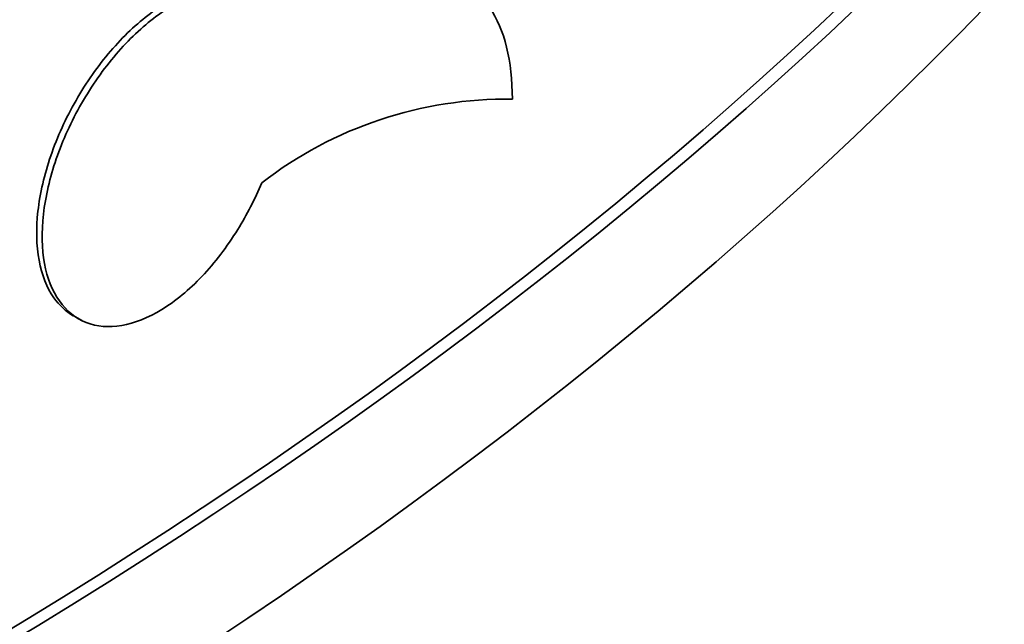
# Model space of a CAD drawing. Units: millimetres. Extents: x 0 to 744, y 0 to 1164.
# Drawn here: x 668 to 675, y 356 to 360 of the extents above; entities that cross this region are included whole.
import ezdxf
from ezdxf import colors
from ezdxf.entities.mleader import LeaderData, LeaderLine
from ezdxf.math import Vec2, Vec3

# ---------------------------------------------------------------- set-up
doc = ezdxf.new("R2010")
doc.units = ezdxf.units.MM
doc.layers.add('DV7_Défaut', color=7, linetype='Continuous')
doc.layers.add('Défaut', color=7, linetype='Continuous')

# ---------------------------------------------------------------- blocks, each defined once
blk = doc.blocks.new('_DOT')
at = {"color": 0}
blk.add_line((0, 0), (-1, 0), dxfattribs=at)
at = {"color": 0, "const_width": 0.333}
blk.add_lwpolyline([(-0.1665, 0, 1), (0.1665, 0, 1)], format="xyb", close=True, dxfattribs=at)
blk = doc.blocks.new('SE6')
at = {"layer": 'DV7_Défaut', "color": 7, "linetype": 'Continuous', "lineweight": 35}
blk.add_line((668.8250762360657, 358.0086415022057), (668.8805681903001, 357.9766032074906), dxfattribs=at)
for centre, radius, start, end in [((671.6137419410084, 356.8270769794224), 2.573332840981009, 89.18109444939583, 127.7382004980991), ((701.4184373570106, 344.7325316241852), 28.3065606760822, 149.5682920793454, 165.1008250389008), ((701.4261186738698, 344.7283727652645), 28.27017482886311, 149.5519752985066, 165.1047043459883)]:
    blk.add_arc(centre, radius, start, end, dxfattribs=at)
for centre, major_axis, ratio in [((638.8549156404348, 378.8410562689827), (41, -6.938893903907228e-15), 0.5773502691896258), ((638.8549156404348, 378.8410562689826), (-40.80000000000003, 1.827006019982822e-14), 0.5773502691896255), ((638.8549156404348, 378.8410562689827), (39.00000000000001, 3.469446951953614e-15), 0.5773502691896257)]:
    blk.add_ellipse(centre, major_axis=major_axis, ratio=ratio, dxfattribs=at)
at = {"layer": 'DV7_Défaut', "color": 7, "linetype": 'Continuous', "lineweight": 18}
blk.add_ellipse((638.8549156404347, 378.8410562689826), major_axis=(-39.50000000000006, -1.572343868793475e-14), ratio=0.5773502691896255, dxfattribs=at)
at = {"layer": 'DV7_Défaut', "color": 7, "linetype": 'Continuous', "lineweight": 35}
for centre, major_axis, ratio, start_param, end_param in [((638.8549156404348, 377.2080631071272), (-41.00000000000002, 3.041312453166587e-14), 0.5773502691896254, 0, 3.141592653589792), ((638.8549156404348, 372.3090836215608), (-41.00000000000001, 2.520895410373545e-14), 0.5773502691896257, 0, 3.152150290987985), ((638.8549156404348, 372.3090836215608), (-40.89999999999998, 1.306588977189779e-14), 0.5773502691896257, 0, 3.141592653589794), ((638.8549156404348, 371.4925870406331), (41, -3.041312453166587e-14), 0.5773502691896256, 3.141592653589792, 6.283185307179585)]:
    blk.add_ellipse(centre, major_axis=major_axis, ratio=ratio, start_param=start_param, end_param=end_param, dxfattribs=at)
for points, knots in [([(676.1395095266237, 376.974876184967), (676.1432269740892, 376.815753838914), (676.1535798935271, 376.3023945571097), (676.0384982245226, 375.3276405245233), (675.7906569304998, 374.1349086053768), (675.403562049854, 372.9408751688749), (674.8907744803892, 371.7655913819311), (674.252955678929, 370.6094176542969), (673.4939744065764, 369.4764039073052), (672.6163772678702, 368.3689123872954), (671.6227469131808, 367.289699652228), (670.5156674040337, 366.2417227935333), (669.2980302801749, 365.2282819407715), (667.9731594519932, 364.252922778193), (666.5449247413209, 363.3193617331402), (665.0177722608953, 362.4313708330263), (663.3966659911175, 361.5926505359486), (661.6870136123326, 360.8067465383069), (659.8946222195278, 360.0770081695265), (658.0257183134349, 359.4065784957683), (656.0869026131147, 358.7983601004105), (654.0851051010899, 358.2549904045111), (652.0275416930215, 357.7788242020628), (649.9216730723831, 357.3719214817788), (647.7751657776371, 357.0360390456296), (645.5958553784673, 356.7726248087555), (643.3917114598107, 356.5828139686746), (641.1708040902568, 356.4674264649821), (638.9412714546467, 356.4269653244621), (636.7113013750119, 356.4616154112139), (634.4891023083512, 356.5712402807688), (632.2828563498398, 356.7553803559573), (630.100674721295, 357.0132551755183), (627.9505649135616, 357.3437665608795), (625.8404142823154, 357.7454985054636), (623.7779575241791, 358.2167182788669), (621.7707428021414, 358.7553782531273), (619.8260960936072, 359.3591188599462), (617.9510832879492, 360.0252733099152), (616.1524695610619, 360.7508750152192), (614.436675629724, 361.5326690835334), (612.8097307083577, 362.3671298066587), (611.2772224322719, 363.2504867953688), (609.844244878225, 364.1787631703114), (608.5153936328642, 365.1477963895035), (607.294721630245, 366.1532881573287), (606.1856487392661, 367.1909216872958), (605.1909092252805, 368.2565203630509), (604.3125600986099, 369.3462540776805), (603.5521369745269, 370.4567154885062), (602.910668912511, 371.5854376376867), (602.3895455083135, 372.7297691396303), (601.9886613628497, 373.8915402927259), (601.7152378326488, 375.058816623043), (601.5676484362192, 376.1560724646029), (601.5669417217935, 376.7907873376038), (601.5684955221132, 377.1049289778111)], [0, 0, 0, 0, 0.007185693737351882, 0.02717119220788309, 0.04708954405300326, 0.06682924601020675, 0.08633522062171392, 0.1056039374268785, 0.1246645827443414, 0.1435597209669726, 0.1623326936409695, 0.1810215066166976, 0.1996568230783457, 0.2182620462181376, 0.2368542713826625, 0.2554442312663341, 0.2740388576124404, 0.292644070378046, 0.3112633367795099, 0.3298983437103774, 0.3485495114131304, 0.3672163759442081, 0.3858978684488812, 0.4045925153489992, 0.4232985790801002, 0.4420141548436516, 0.4607372352920268, 0.4794657522114775, 0.498197602070485, 0.5169306606753523, 0.5356624624538779, 0.5543904788896188, 0.5731125627792332, 0.5918265726742155, 0.6105303878099267, 0.62922193431655, 0.647899227948839, 0.6665604403478779, 0.6852039980710078, 0.703828726472962, 0.7224340539898834, 0.7410202963125999, 0.7595890438664004, 0.7781436788696667, 0.7966900478501707, 0.8152353568235932, 0.8337901046797078, 0.852371316015973, 0.8710021937006913, 0.8897129667462031, 0.9085409239907575, 0.9275286481243449, 0.9467189093815113, 0.9661443683846267, 0.985811338227837, 1, 1, 1, 1]), ([(671.6505203009355, 359.4001469867702), (671.6505202985992, 359.5239510721132), (671.638110604168, 359.6352667887761), (671.5890334990461, 359.8336973363454), (671.5522597168831, 359.9192262214396), (671.4578374660113, 360.0555153815526), (671.3989888256093, 360.1075982397141), (671.2654835824908, 360.173319670608), (671.1894838041592, 360.188084086602), (671.1064871366677, 360.1836471369219)], [0, 0, 0, 0, 0.25, 0.25, 0.5, 0.5, 0.75, 0.75, 1, 1, 1, 1]), ([(669.928428582668, 360.0734871599523), (669.8947088326623, 360.0929525490807), (669.8577796956248, 360.1064636434245), (669.8184964385031, 360.1135750473509), (669.7475586876898, 360.1264168287263), (669.6669779949756, 360.1187535224237), (669.5832401605804, 360.0913197818513), (669.4994087878179, 360.0638553967402), (669.4100924044759, 360.0158171852353), (669.3226521153617, 359.9511854646687), (669.2352610379781, 359.8865901190828), (669.1473304797115, 359.8036299217602), (669.0662809676953, 359.7091138244697), (668.9853631788621, 359.6147513365086), (668.9090769460427, 359.5062579741784), (668.8439751998665, 359.3925193546072), (668.7789600300816, 359.2789319917968), (668.7233153672755, 359.1569720464998), (668.681876732776, 359.0366325650523), (668.6404627772222, 358.9163647522677), (668.6121035219525, 358.7943925908798), (668.5992798246953, 358.680748477854), (668.5864579410908, 358.5671204374901), (668.5888163035257, 358.4586821202368), (668.6061481951494, 358.3644197736153), (668.62347986897, 358.2701586115514), (668.6562588366962, 358.1874757422721), (668.7016207874098, 358.1232974402466), (668.7359094002406, 358.0747857489355), (668.7780968471918, 358.0358390546739), (668.8259688047114, 358.0082007836966)], [0, 0, 0, 0, 0.05957059169472063, 0.05957059169472063, 0.05957059169472063, 0.1671397222355715, 0.1671397222355715, 0.1671397222355715, 0.2748338483384637, 0.2748338483384637, 0.2748338483384637, 0.3824691002582816, 0.3824691002582816, 0.3824691002582816, 0.4899270977751179, 0.4899270977751179, 0.4899270977751179, 0.5972392254286389, 0.5972392254286389, 0.5972392254286389, 0.70448585075484, 0.70448585075484, 0.70448585075484, 0.8117168874569847, 0.8117168874569847, 0.8117168874569847, 0.9189465054751084, 0.9189465054751084, 0.9189465054751084, 1, 1, 1, 1]), ([(670.0387220939999, 359.9945783462901), (669.9881671225245, 360.046543218037), (669.9248963705102, 360.0802608534865), (669.8539477771964, 360.0931074734617), (669.7830033254775, 360.1059533435207), (669.7024154061661, 360.0982945077162), (669.6186706722896, 360.0708651224895), (669.5348326208413, 360.0434051724321), (669.4455097343237, 359.995371518987), (669.3580636925996, 359.9307441252265), (669.2706667431495, 359.8661530133339), (669.182730915166, 359.7831969086389), (669.1016769573494, 359.688684500443), (669.0207544072377, 359.5943253192949), (668.9444641554654, 359.4858348797389), (668.8793591342369, 359.3720986567428), (668.8143404827802, 359.2585133187541), (668.7586930473285, 359.1365549085414), (668.7172522804507, 359.0162164571081), (668.6758361339623, 358.8959494999973), (668.6474752991911, 358.7739777260447), (668.6346505990059, 358.6603335757897), (668.621827708246, 358.5467054594822), (668.6241856198026, 358.4382666479685), (668.6415176710752, 358.3440034204501), (668.6588495050621, 358.2497413746768), (668.6916292535481, 358.1670572081095), (668.7369927321522, 358.1028772101267), (668.782356908387, 358.0386962251403), (668.8415467217665, 357.9912558023416), (668.90943499436, 357.9645929163904), (668.9773344656832, 357.9379256321766), (669.0557947135487, 357.9313128441742), (669.1381194655564, 357.9453808924711), (669.2204981930838, 357.9594581643635), (669.3090058136726, 357.9946315923461), (669.3962410594224, 358.0480077557779), (669.4835975529428, 358.1014581064348), (669.5720819234863, 358.1746301827762), (669.6544559173476, 358.2614332280979), (669.7369612129289, 358.3483746349173), (669.8156183261519, 358.4513849662934), (669.8841023634818, 358.5618553231853), (669.9427965151364, 358.6565337932863), (669.9953675348578, 358.7587281998914), (670.0387221698586, 358.8621088295316)], [0, 0, 0, 0, 0.06741492175668069, 0.06741492175668069, 0.06741492175668069, 0.1348237125198627, 0.1348237125198627, 0.1348237125198627, 0.2023106410728539, 0.2023106410728539, 0.2023106410728539, 0.2697607679629695, 0.2697607679629695, 0.2697607679629695, 0.3371000897059708, 0.3371000897059708, 0.3371000897059708, 0.4043482238182058, 0.4043482238182058, 0.4043482238182058, 0.4715554097986767, 0.4715554097986767, 0.4715554097986767, 0.5387528505434809, 0.5387528505434809, 0.5387528505434809, 0.6059494043765725, 0.6059494043765725, 0.6059494043765725, 0.6731468050536363, 0.6731468050536363, 0.6731468050536363, 0.7403547432161127, 0.7403547432161127, 0.7403547432161127, 0.8076061768091348, 0.8076061768091348, 0.8076061768091348, 0.874951682655156, 0.874951682655156, 0.874951682655156, 0.9424071569706101, 0.9424071569706101, 0.9424071569706101, 1, 1, 1, 1])]:
    blk.add_open_spline(points, degree=3, knots=knots, dxfattribs=at)

msp = doc.modelspace()

# ---------------------------------------------------------------- block references
at = {"layer": 'Défaut'}
msp.add_blockref('SE6', (0, 0), dxfattribs=at)

# ---------------------------------------------------------------- leaders
at = {"layer": 'Défaut', "color": 7, "linetype": 'Continuous', "lineweight": 18}
ml = msp.add_multileader_mtext('Standard', dxfattribs=at)
ml.set_content('{\\pxsm0.9;\\fSolid Edge ISO|b1||i0||c0|p34;\\W1.;03/06/2008\\P}', color=256)
ml.set_leader_properties()
ml.set_arrow_properties(name='DOT')
ml.build(insert=Vec2(0, 0))
ml.multileader.update_dxf_attribs({"leader_type": 0, "dogleg_length": 0, "arrow_head_size": 12})
ctx = ml.context
ctx.base_point, ctx.char_height, ctx.arrow_head_size, ctx.landing_gap_size = Vec3(656.6018163066163, 1156.97330504306), 12, 12, 4.199999999999999
notes = []
notes.append((ctx, [(0, (0, 0, 0), (0, 0), (1, 0), 1, [])]))
ctx.mtext.insert = Vec3(658.6018163066163, 1163.09342516318)
for ctx, leaders in notes:
    for number, flags, end, landing, length, lines in leaders:
        leader = LeaderData()
        leader.index, (leader.has_last_leader_line, leader.has_dogleg_vector, leader.attachment_direction) = number, flags
        leader.last_leader_point, leader.dogleg_vector, leader.dogleg_length = Vec3(end), Vec3(landing), length
        for number, points, colour, breaks in lines:
            line = LeaderLine()
            line.index, line.vertices, line.color, line.breaks = number, Vec3.list(points), colors.encode_raw_color(colour), breaks
            leader.lines.append(line)
        ctx.leaders.append(leader)

doc.saveas('drawing.dxf')
